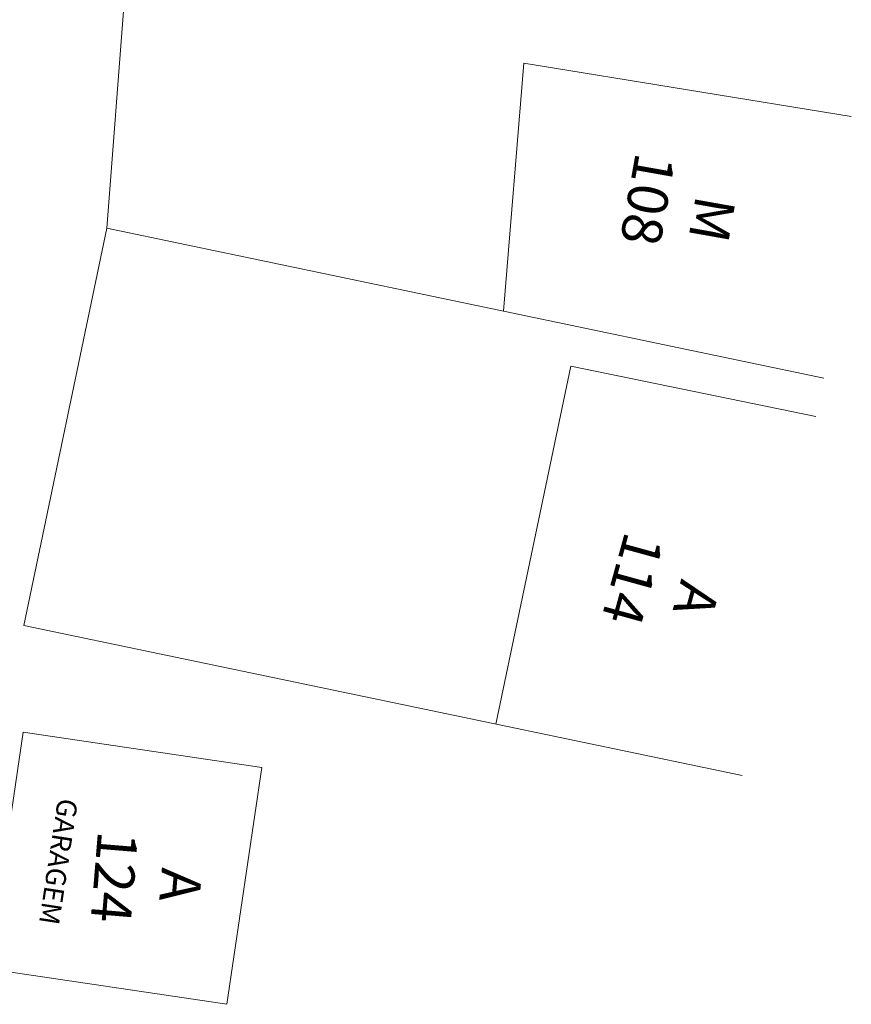
# Model space of a CAD drawing. Units: millimetres. Extents: x 3233 to 3440, y 7013 to 7241.
# Drawn here: x 3332 to 3353, y 7101 to 7125 of the extents above; entities that cross this region are included whole.
import ezdxf

# ---------------------------------------------------------------- set-up
doc = ezdxf.new("R2010")
doc.units = ezdxf.units.MM
for name, color, linetype, lineweight in [('casa-alvenaria', 7, 'CASAALVENARIA', 9), ('Casa-Madeira', 7, 'CASAMADEIRA', 9), ('muro', 7, 'MURO', 9), ('Texto Casas', 7, 'Continuous', 13)]:
    doc.layers.add(name, color=color, linetype=linetype, lineweight=lineweight)
doc.styles.get("Standard").update_dxf_attribs({"font": 'ARIAL.TTF'})
doc.linetypes.add('CASAALVENARIA', pattern='A,0.5,-0.2,["CA",Standard,S=0.1,R=0,X=-0.05,Y=-0.05],-0.25', length=0.95)
doc.linetypes.add('CASAMADEIRA', pattern='A,0.5,-0.2,["CM",Standard,S=0.1,R=0,X=-0.1,Y=-0.05],-0.25', length=0.95)
doc.linetypes.add('MURO', pattern='A,0.5,-0.2,["M",Standard,S=0.1,R=0,X=-0.1,Y=-0.05],-0.25', length=0.95)

msp = doc.modelspace()

# ---------------------------------------------------------------- linework, layer by layer
at = {"layer": 'casa-alvenaria', "ltscale": 6}
for points in [[(3352.164, 7115.302), (3346.066, 7116.555), (3344.205, 7107.653)], [(3338.378, 7106.569), (3332.443, 7107.449), (3331.57, 7101.562), (3337.505, 7100.682), (3338.378, 7106.569)]]:
    msp.add_lwpolyline(points, dxfattribs=at)
at = {"layer": 'Casa-Madeira', "ltscale": 6}
msp.add_lwpolyline([(3353.047, 7122.772), (3344.9, 7124.096), (3344.395, 7117.926)], dxfattribs=at)
at = {"layer": 'muro', "ltscale": 5}
for p, q in [((3334.524, 7119.989), (3335.009, 7126.303)), ((3332.459, 7110.108), (3334.524, 7119.989)), ((3334.524, 7119.989), (3352.361, 7116.261)), ((3332.459, 7110.108), (3350.329, 7106.373))]:
    msp.add_line(p, q, dxfattribs=at)

# ---------------------------------------------------------------- texts
at = {"layer": 'Texto Casas'}
for s, height, rotation, p in [('108', 1, 259.9326, (3347.689, 7121.907)), ('M', 1, 259.9326, (3349.186, 7120.84)), ('114', 1, 254.6261, (3347.429, 7112.484)), ('A', 1, 254.6261, (3348.82, 7111.283)), ('GARAGEM', 0.5, 261.2932, (3333.311, 7105.827)), ('124', 1, 265.3149, (3334.304, 7105.02)), ('A', 1, 265.3149, (3335.894, 7104.097))]:
    msp.add_text(s, height=height, rotation=rotation, dxfattribs=at).set_placement(p)

doc.saveas('drawing.dxf')
